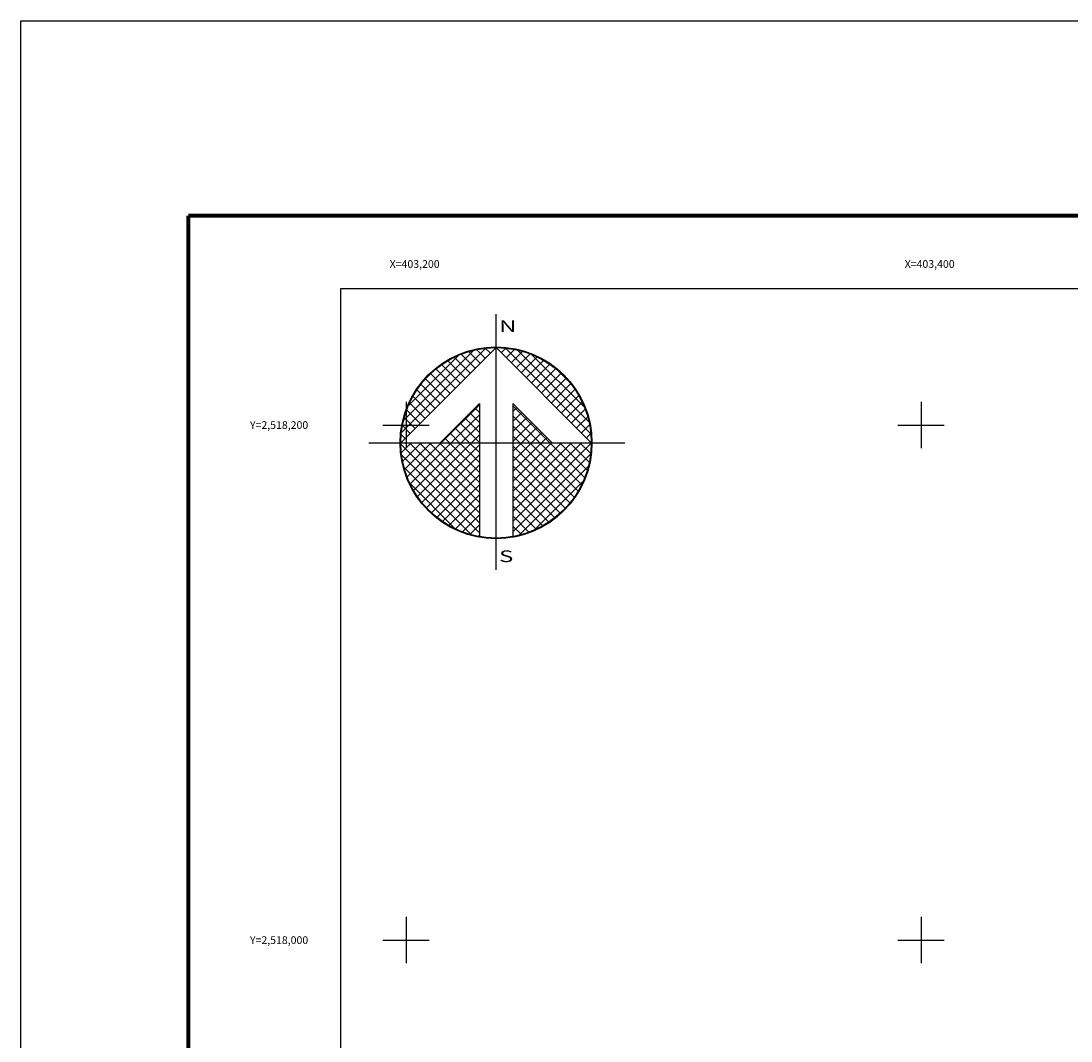
# Model space of a CAD drawing. Units: inches. Extents: x 403050 to 405450, y 2516557 to 2518357.
# Drawn here: x 403050 to 403458, y 2517961 to 2518357 of the extents above; entities that cross this region are included whole.
import ezdxf
from ezdxf.enums import TextEntityAlignment as Align

# ---------------------------------------------------------------- set-up
doc = ezdxf.new("R2010")
doc.units = ezdxf.units.IN
doc.header["$LTSCALE"] = 40
doc.header["$MEASUREMENT"] = 0
doc.linetypes.add('CENTRO1', pattern=[0.44, 0.2, -0.08, 0.08, -0.08])
for name, color, linetype in [('Cuadricula', 7, 'Continuous'), ('CUDRO_PTS_GPS', 7, 'Continuous'), ('CVL_RET', 7, 'Continuous'), ('CVL_RET_TX', 7, 'Continuous'), ('CVL_RETUTM', 8, 'Continuous'), ('MARGEN', 7, 'Continuous'), ('NOR', 8, 'Continuous'), ('PLEAMAR_MAXIMA', 1, 'CENTRO1')]:
    doc.layers.add(name, color=color, linetype=linetype)
doc.styles.add('MONOTXT4', font='MONOTXT4.shx')
doc.styles.add('ROMAND', font='romand', dxfattribs={"height": 80})

# ---------------------------------------------------------------- blocks, each defined once
blk = doc.blocks.new('*X1')
at = {"color": 0}
for p, q in [((631618.138, 2545735.196), (631622.474, 2545739.532)), ((631622.446, 2545739.01), (631621.999, 2545739.457)), ((631622.703, 2545739.267), (631622.442, 2545739.528)), ((631622.96, 2545739.524), (631622.925, 2545739.559)), ((631623.006, 2545739.55), (631623.016, 2545739.56)), ((631623.263, 2545739.293), (631623.504, 2545739.533)), ((631627.86, 2545735.138), (631623.46, 2545739.538)), ((631623.52, 2545739.036), (631623.95, 2545739.466)), ((631627.762, 2545735.75), (631624.072, 2545739.44)), ((631618.246, 2545735.818), (631621.852, 2545739.424)), ((631618.5, 2545736.586), (631621.084, 2545739.17)), ((631621.675, 2545738.239), (631620.85, 2545739.063)), ((631621.932, 2545738.496), (631621.207, 2545739.22)), ((631622.189, 2545738.753), (631621.589, 2545739.353)), ((631623.777, 2545738.779), (631624.363, 2545739.365)), ((631624.034, 2545738.522), (631624.748, 2545739.235)), ((631624.291, 2545738.265), (631625.107, 2545739.08)), ((631624.548, 2545738.008), (631625.444, 2545738.903)), ((631627.529, 2545736.497), (631624.819, 2545739.207)), ((631620.904, 2545737.467), (631619.91, 2545738.461)), ((631621.161, 2545737.724), (631620.203, 2545738.683)), ((631621.418, 2545737.982), (631620.516, 2545738.883)), ((631624.806, 2545737.751), (631625.759, 2545738.704)), ((631625.063, 2545737.493), (631626.054, 2545738.485)), ((631626.8, 2545737.741), (631626.063, 2545738.477)), ((631620.39, 2545736.953), (631619.382, 2545737.961)), ((631620.647, 2545737.21), (631619.636, 2545738.221)), ((631625.32, 2545737.236), (631626.329, 2545738.246)), ((631625.577, 2545736.979), (631626.586, 2545737.989)), ((631619.876, 2545736.439), (631618.931, 2545737.384)), ((631620.133, 2545736.696), (631619.146, 2545737.682)), ((631625.834, 2545736.722), (631626.823, 2545737.712)), ((631626.091, 2545736.465), (631627.041, 2545737.415)), ((631619.618, 2545736.182), (631618.735, 2545737.065)), ((631626.348, 2545736.208), (631627.238, 2545737.098)), ((631626.605, 2545735.951), (631627.414, 2545736.76)), ((631619.104, 2545735.668), (631618.411, 2545736.361)), ((631619.361, 2545735.925), (631618.562, 2545736.725)), ((631620.187, 2545734.674), (631622.14, 2545736.627)), ((631622.14, 2545736.232), (631621.91, 2545736.462)), ((631625.754, 2545734.674), (631623.853, 2545736.575)), ((631623.853, 2545736.284), (631624.057, 2545736.488)), ((631623.853, 2545735.77), (631624.314, 2545736.231)), ((631626.862, 2545735.694), (631627.567, 2545736.399)), ((631618.847, 2545735.411), (631618.286, 2545735.972)), ((631620.701, 2545734.674), (631622.14, 2545736.113)), ((631622.14, 2545734.689), (631621.138, 2545735.69)), ((631622.14, 2545735.203), (631621.395, 2545735.947)), ((631622.14, 2545735.717), (631621.652, 2545736.205)), ((631625.239, 2545734.674), (631623.853, 2545736.061)), ((631623.853, 2545735.256), (631624.571, 2545735.974)), ((631623.853, 2545734.741), (631624.828, 2545735.717)), ((631627.119, 2545735.437), (631627.695, 2545736.013)), ((631618.59, 2545735.154), (631618.19, 2545735.554)), ((631621.127, 2545734.674), (631620.624, 2545735.176)), ((631621.641, 2545734.674), (631620.881, 2545735.433)), ((631621.215, 2545734.674), (631622.14, 2545735.599)), ((631624.725, 2545734.674), (631623.853, 2545735.547)), ((631624.3, 2545734.674), (631625.085, 2545735.459)), ((631624.814, 2545734.674), (631625.342, 2545735.202)), ((631627.376, 2545735.18), (631627.794, 2545735.598)), ((631627.633, 2545734.923), (631627.859, 2545735.149)), ((631618.11, 2545734.654), (631618.13, 2545734.674)), ((631622.14, 2545730.576), (631618.111, 2545734.605)), ((631618.333, 2545734.897), (631618.129, 2545735.101)), ((631618.137, 2545734.166), (631618.644, 2545734.674)), ((631618.204, 2545733.72), (631619.158, 2545734.674)), ((631618.306, 2545733.307), (631619.673, 2545734.674)), ((631618.435, 2545732.922), (631620.187, 2545734.674)), ((631622.14, 2545731.09), (631618.556, 2545734.674)), ((631618.59, 2545732.563), (631620.701, 2545734.674)), ((631618.768, 2545732.227), (631621.215, 2545734.674)), ((631618.966, 2545731.911), (631621.729, 2545734.674)), ((631622.14, 2545731.605), (631619.07, 2545734.674)), ((631622.14, 2545732.119), (631619.584, 2545734.674)), ((631622.14, 2545732.633), (631620.098, 2545734.674)), ((631620.612, 2545734.674), (631620.367, 2545734.919)), ((631622.14, 2545733.147), (631620.612, 2545734.674)), ((631622.14, 2545733.661), (631621.127, 2545734.674)), ((631622.14, 2545734.175), (631621.641, 2545734.674)), ((631621.729, 2545734.674), (631622.14, 2545735.085)), ((631624.211, 2545734.674), (631623.853, 2545735.032)), ((631623.853, 2545731.143), (631627.384, 2545734.674)), ((631623.853, 2545731.657), (631626.87, 2545734.674)), ((631623.853, 2545732.171), (631626.356, 2545734.674)), ((631623.853, 2545732.685), (631625.842, 2545734.674)), ((631623.853, 2545733.199), (631625.328, 2545734.674)), ((631623.853, 2545733.713), (631624.814, 2545734.674)), ((631623.853, 2545734.227), (631624.3, 2545734.674)), ((631623.853, 2545730.629), (631627.882, 2545734.658)), ((631627.005, 2545731.881), (631624.211, 2545734.674)), ((631627.206, 2545732.194), (631624.725, 2545734.674)), ((631627.386, 2545732.528), (631625.239, 2545734.674)), ((631625.328, 2545734.674), (631625.599, 2545734.945)), ((631627.543, 2545732.885), (631625.754, 2545734.674)), ((631625.842, 2545734.674), (631625.856, 2545734.688)), ((631627.675, 2545733.267), (631626.268, 2545734.674)), ((631627.779, 2545733.677), (631626.782, 2545734.674)), ((631627.85, 2545734.119), (631627.296, 2545734.674)), ((631627.882, 2545734.602), (631627.81, 2545734.674)), ((631619.185, 2545731.616), (631622.14, 2545734.57)), ((631619.424, 2545731.341), (631622.14, 2545734.056)), ((631626.784, 2545731.587), (631623.853, 2545734.518)), ((631623.853, 2545730.114), (631627.85, 2545734.111)), ((631622.14, 2545730.062), (631618.15, 2545734.052)), ((631619.682, 2545731.084), (631622.14, 2545733.542)), ((631626.543, 2545731.314), (631623.853, 2545734.004)), ((631621.734, 2545729.954), (631618.276, 2545733.411)), ((631619.959, 2545730.847), (631622.14, 2545733.028)), ((631626.284, 2545731.059), (631623.853, 2545733.49)), ((631624.188, 2545729.936), (631627.734, 2545733.482)), ((631620.924, 2545730.249), (631618.571, 2545732.602)), ((631620.255, 2545730.63), (631622.14, 2545732.514)), ((631626.005, 2545730.824), (631623.853, 2545732.976)), ((631625.706, 2545730.609), (631623.853, 2545732.462)), ((631624.972, 2545730.206), (631627.465, 2545732.698)), ((631620.572, 2545730.432), (631622.14, 2545732)), ((631625.387, 2545730.413), (631623.853, 2545731.948)), ((631620.91, 2545730.256), (631622.14, 2545731.486)), ((631625.047, 2545730.239), (631623.853, 2545731.434)), ((631621.271, 2545730.103), (631622.14, 2545730.972)), ((631624.684, 2545730.089), (631623.853, 2545730.92)), ((631621.657, 2545729.975), (631622.14, 2545730.458)), ((631624.294, 2545729.964), (631623.853, 2545730.405)), ((631622.072, 2545729.876), (631622.14, 2545729.943)), ((631623.876, 2545729.868), (631623.853, 2545729.891))]:
    blk.add_line(p, q, dxfattribs=at)
blk = doc.blocks.new('A$C76E81A6D')
at = {"layer": 'NOR'}
for p, q in [((7.363, 11.099), (7.363, 2.167)), ((9.59, 11.099), (9.59, 2.167))]:
    blk.add_line(p, q, dxfattribs=at)
at = {"layer": 'NOR', "color": 1, "linetype": 'Continuous'}
for points in [[(8.476, 0), (8.476, 17.062)], [(0, 8.476), (17.062, 8.476)]]:
    blk.add_lwpolyline(points, dxfattribs=at)
at = {"layer": 'NOR'}
for points in [[(8.476, 14.828), (2.125, 8.476), (4.74, 8.476), (7.363, 11.099)], [(9.59, 11.099), (12.213, 8.476), (14.828, 8.476), (8.476, 14.828)]]:
    blk.add_lwpolyline(points, dxfattribs=at)
at = {"layer": 'NOR', "color": 1, "linetype": 'Continuous'}
for radius in [6.396, 6.381, 6.366, 6.352]:
    blk.add_circle((8.476, 8.476), radius, dxfattribs=at)
at = {"layer": 'NOR', "linetype": 'Continuous', "xscale": 1.3, "yscale": 1.3, "zscale": 1.3}
blk.add_blockref('*X1', (-821101.419, -3309446.6), dxfattribs=at)
at = {"layer": 'NOR', "color": 7, "style": 'ROMAND', "width": 1.5}
for s, p in [('N', (8.679, 15.866)), ('S', (8.679, 0.523))]:
    blk.add_text(s, height=0.779, dxfattribs=at).set_placement(p)
blk = doc.blocks.new('A$C11580645')
at = {"layer": 'CVL_RET', "linetype": 'Continuous', "xscale": 6.5, "yscale": 6.5, "zscale": 6.5}
blk.add_blockref('A$C76E81A6D', (0, 0), dxfattribs=at)
blk = doc.blocks.new('A$C63EC3432')
at = {"layer": 'CUDRO_PTS_GPS', "color": 7, "linetype": 'Continuous'}
blk.add_blockref('A$C11580645', (0, 0), dxfattribs=at)
blk = doc.blocks.new('A$C36F53D36')
at = {"layer": 'PLEAMAR_MAXIMA', "linetype": 'Continuous', "xscale": 0.6400000000000001, "yscale": 0.6400000000000001, "zscale": 0.6400000000000001}
blk.add_blockref('A$C63EC3432', (0, 0), dxfattribs=at)

msp = doc.modelspace()

# ---------------------------------------------------------------- linework, layer by layer
at = {"layer": 'Cuadricula', "color": 7, "linetype": 'Continuous'}
msp.add_lwpolyline([(403174.69, 2518253.01), (404974.69, 2518253.01), (404974.69, 2516653.01), (403174.69, 2516653.01)], close=True, dxfattribs=at)
at = {"layer": 'CVL_RETUTM', "color": 8, "linetype": 'Continuous'}
for p, q in [((403200, 2518209), (403200, 2518191)), ((403400, 2518209), (403400, 2518191)), ((403191, 2518200), (403209, 2518200)), ((403391, 2518200), (403409, 2518200)), ((403200, 2518009), (403200, 2517991)), ((403400, 2518009), (403400, 2517991)), ((403191, 2518000), (403209, 2518000)), ((403391, 2518000), (403409, 2518000))]:
    msp.add_line(p, q, dxfattribs=at)
at = {"layer": 'MARGEN', "color": 255, "linetype": 'Continuous', "elevation": 2.32}
msp.add_lwpolyline([(403050.49, 2518356.89), (405450.49, 2518356.89), (405450.49, 2516556.89), (403050.49, 2516556.89)], close=True, dxfattribs=at)
at = {"layer": 'MARGEN', "color": 7, "linetype": 'Continuous', "const_width": 1.6}
for points in [[(403115.45, 2518281.29), (405367.3, 2518281.29)], [(403115.45, 2516619.98), (403115.45, 2518281.29)]]:
    msp.add_lwpolyline(points, dxfattribs=at)
at = {"layer": 'MARGEN', "color": 7, "linetype": 'Continuous'}
msp.add_lwpolyline([(403174.69, 2518253.01), (404974.69, 2518253.01), (404974.69, 2516653.01), (403174.69, 2516653.01)], close=True, dxfattribs=at)

# ---------------------------------------------------------------- block references
at = {"layer": 'NOR', "xscale": 1.399999999906868, "yscale": 1.400000000372529, "zscale": 1.4}
msp.add_blockref('A$C36F53D36', (403185.6, 2518143.75, 3.48), dxfattribs=at)

# ---------------------------------------------------------------- texts
at = {"layer": 'CVL_RET_TX', "color": 7, "style": 'MONOTXT4'}
for s, p in [('X=403,200', (403213.04, 2518262.53)), ('X=403,400', (403413.04, 2518262.53)), ('Y=2,518,200', (403162.02, 2518200)), ('Y=2,518,000', (403162.02, 2518000))]:
    msp.add_text(s, height=3, dxfattribs=at).set_placement(p, align=Align.MIDDLE_RIGHT)

doc.saveas('drawing.dxf')
